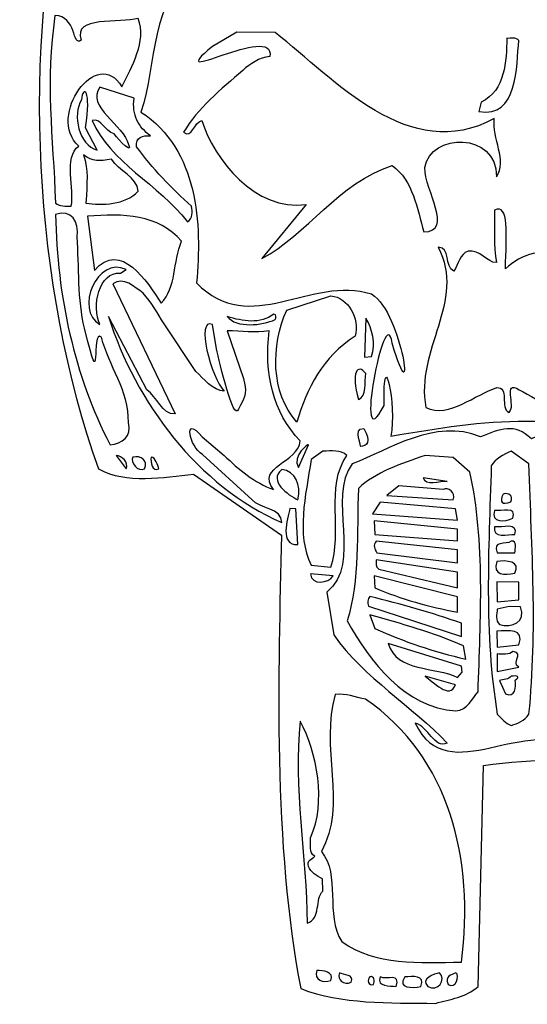
# Model space of a CAD drawing. Units: centimetres. Extents: x -4.2 to 4.4, y -6.2 to 6.2.
# Drawn here: x -4.2 to 0.1, y -6.2 to 2.1 of the extents above; entities that cross this region are included whole.
import ezdxf

# ---------------------------------------------------------------- set-up
doc = ezdxf.new("R2010")
doc.units = ezdxf.units.CM
doc.header["$MEASUREMENT"] = 0
doc.layers.add('Ebene 1', color=7, linetype='Continuous')

msp = doc.modelspace()

# ---------------------------------------------------------------- linework, layer by layer
at = {"layer": 'Ebene 1'}
for points, knots in [([(-1.62037, 6.23005), (-1.00569, 6.20719), (-0.83043, 5.52139), (-0.53579, 5.14801), (-0.53579, 5.14801), (-0.42149, 5.19373), (-0.22337, 5.17087), (0.0103, 5.13785), (0.0103, 5.13785), (0.09412, 5.12515), (0.18048, 5.19373), (0.26176, 5.19881), (0.26176, 5.19881), (0.47258, 5.20643), (0.61482, 5.17341), (0.84088, 5.09721), (0.84088, 5.09721), (0.97042, 5.54171), (1.18886, 6.17417), (1.76036, 6.23005), (1.76036, 6.23005), (2.65698, 5.69157), (2.12358, 4.40887), (2.6265, 3.63163), (2.6265, 3.63163), (2.77128, 3.80943), (2.98464, 4.02279), (3.25896, 4.00501), (3.25896, 4.00501), (3.39104, 3.95929), (3.49518, 3.84499), (3.60186, 3.76117), (3.60186, 3.76117), (4.39942, 2.07207), (3.99556, 0.04769), (3.42914, -1.62616), (3.42914, -1.62616), (3.10402, -1.70998), (2.58586, -1.49154), (2.3852, -1.87762), (2.3852, -1.87762), (2.31916, -2.52786), (2.44362, -3.6607), (2.25566, -3.95534), (2.25566, -3.95534), (1.37682, -4.283), (0.55894, -4.11028), (-0.29957, -4.22966), (-0.29957, -4.22966), (-0.29957, -4.22966), (-0.34529, -6.09402), (-0.34529, -6.09402), (-0.34529, -6.09402), (-0.44943, -6.18546), (-0.57897, -6.2007), (-0.70343, -6.23626), (-0.70343, -6.23626), (-1.09967, -6.23118), (-1.49337, -6.24388), (-1.83881, -6.1118), (-1.83881, -6.1118), (-2.07503, -4.91546), (-2.02931, -3.43464), (-2.00137, -2.2891), (-2.00137, -2.2891), (-2.00137, -2.2891), (-2.74305, -1.77348), (-2.74305, -1.77348), (-2.74305, -1.77348), (-2.99705, -1.80142), (-3.30693, -1.8573), (-3.54569, -1.7303), (-3.54569, -1.7303), (-4.09179, -0.19614), (-4.20863, 1.80283), (-3.79461, 3.47415), (-3.79461, 3.47415), (-3.71841, 3.78149), (-3.52791, 3.80435), (-3.35519, 3.81197), (-3.35519, 3.81197), (-3.12913, 3.86277), (-2.91577, 3.66973), (-2.79385, 3.52749), (-2.79385, 3.52749), (-2.77353, 3.78149), (-2.62875, 3.97707), (-2.41539, 4.13201), (-2.41539, 4.13201), (-2.38745, 4.89909), (-2.31125, 5.79571), (-1.62037, 6.23005)], [0, 0, 0, 0, 0.0434783, 0.0434783, 0.0434783, 0.0434783, 0.0869565, 0.0869565, 0.0869565, 0.0869565, 0.1304348, 0.1304348, 0.1304348, 0.1304348, 0.173913, 0.173913, 0.173913, 0.173913, 0.2173913, 0.2173913, 0.2173913, 0.2173913, 0.2608696, 0.2608696, 0.2608696, 0.2608696, 0.3043478, 0.3043478, 0.3043478, 0.3043478, 0.3478261, 0.3478261, 0.3478261, 0.3478261, 0.3913043, 0.3913043, 0.3913043, 0.3913043, 0.4347826, 0.4347826, 0.4347826, 0.4347826, 0.4782609, 0.4782609, 0.4782609, 0.4782609, 0.5217391, 0.5217391, 0.5217391, 0.5217391, 0.5652174, 0.5652174, 0.5652174, 0.5652174, 0.6086957, 0.6086957, 0.6086957, 0.6086957, 0.6521739, 0.6521739, 0.6521739, 0.6521739, 0.6956522, 0.6956522, 0.6956522, 0.6956522, 0.7391304, 0.7391304, 0.7391304, 0.7391304, 0.7826087, 0.7826087, 0.7826087, 0.7826087, 0.826087, 0.826087, 0.826087, 0.826087, 0.8695652, 0.8695652, 0.8695652, 0.8695652, 0.9130435, 0.9130435, 0.9130435, 0.9130435, 0.9565217, 0.9565217, 0.9565217, 0.9565217, 1, 1, 1, 1]), ([(-2.37729, 1.95269), (-2.37729, 1.95269), (-2.05471, 1.95015), (-2.05471, 1.95015), (-2.05471, 1.95015), (-1.54671, 1.54883), (-0.92949, 0.83763), (-0.20813, 1.22371), (-0.20813, 1.22371), (-0.23099, 1.05861), (-0.09383, 0.86811), (-0.19035, 0.73349), (-0.19035, 0.73349), (-0.18527, 1.11703), (-0.74661, 1.10433), (-0.79487, 0.81223), (-0.79487, 0.81223), (-0.79233, 0.61411), (-0.54849, 0.27375), (-0.80249, 0.26867), (-0.80249, 0.26867), (-0.85837, 0.46171), (-0.89139, 0.70047), (-1.06919, 0.83001), (-1.06919, 0.83001), (-1.51877, 0.68269), (-1.79055, 0.24327), (-2.16647, 0.04515), (-2.16647, 0.04515), (-2.16647, 0.04515), (-1.79309, 0.49981), (-1.79309, 0.49981), (-1.79309, 0.49981), (-2.22235, 0.43885), (-2.57033, 0.88081), (-2.67447, 1.20847), (-2.67447, 1.20847), (-2.73797, 1.19577), (-2.76083, 1.04845), (-2.82687, 1.10941), (-2.82687, 1.10941), (-2.71003, 1.31261), (-2.51191, 1.47009), (-2.32903, 1.63011), (-2.32903, 1.63011), (-2.26299, 1.68599), (-2.19187, 1.73933), (-2.10043, 1.74695), (-2.10043, 1.74695), (-2.04709, 2.04413), (-3.03769, 1.45993), (-2.58303, 1.83331), (-2.58303, 1.83331), (-2.58303, 1.83331), (-2.37729, 1.95269), (-2.37729, 1.95269)], [0, 0, 0, 0, 0.0714286, 0.0714286, 0.0714286, 0.0714286, 0.1428571, 0.1428571, 0.1428571, 0.1428571, 0.2142857, 0.2142857, 0.2142857, 0.2142857, 0.2857143, 0.2857143, 0.2857143, 0.2857143, 0.3571429, 0.3571429, 0.3571429, 0.3571429, 0.4285714, 0.4285714, 0.4285714, 0.4285714, 0.5, 0.5, 0.5, 0.5, 0.5714286, 0.5714286, 0.5714286, 0.5714286, 0.6428571, 0.6428571, 0.6428571, 0.6428571, 0.7142857, 0.7142857, 0.7142857, 0.7142857, 0.7857143, 0.7857143, 0.7857143, 0.7857143, 0.8571429, 0.8571429, 0.8571429, 0.8571429, 0.9285714, 0.9285714, 0.9285714, 0.9285714, 1, 1, 1, 1]), ([(-0.10145, 1.90189), (-0.06843, 1.89681), (-0.02271, 1.91459), (-0.00239, 1.88157), (-0.00239, 1.88157), (-0.02017, 1.67329), (-0.01001, 1.21863), (-0.33767, 1.28467), (-0.33767, 1.28467), (-0.33767, 1.28467), (-0.31989, 1.36341), (-0.31989, 1.36341), (-0.31989, 1.36341), (-0.11161, 1.46247), (-0.10907, 1.70885), (-0.10145, 1.90189)], [0, 0, 0, 0, 0.25, 0.25, 0.25, 0.25, 0.5, 0.5, 0.5, 0.5, 0.75, 0.75, 0.75, 0.75, 1, 1, 1, 1]), ([(-0.20559, 0.45155), (-0.08113, 0.51505), (-0.10653, 0.24581), (-0.11415, -0.0412), (-0.11415, -0.0412), (0.0103, 0.07309), (0.23382, 0.17723), (0.34558, -0.01072), (0.34558, -0.01072), (0.34558, -0.01072), (0.46242, 0.15691), (0.46242, 0.15691), (0.46242, 0.15691), (0.33288, -0.26472), (0.66816, -0.68382), (0.56656, -1.12578), (0.56656, -1.12578), (0.39384, -1.31882), (0.17794, -1.15626), (0.00268, -1.06228), (0.00268, -1.06228), (-0.14209, -0.97846), (-0.02017, -1.19944), (-0.08367, -1.25278), (-0.08367, -1.25278), (-0.16495, -1.21722), (-0.07605, -1.03688), (-0.18781, -1.0445), (-0.18781, -1.0445), (-0.36561, -1.09784), (-0.58913, -1.30612), (-0.78471, -1.21214), (-0.78471, -1.21214), (-0.87869, -0.72954), (-0.44435, -0.31298), (-0.68057, 0.13913), (-0.68057, 0.13913), (-0.57389, 0.14167), (-0.63231, -0.02342), (-0.54849, -0.06152), (-0.54849, -0.06152), (-0.51293, -0.00564), (-0.49769, 0.08325), (-0.42911, 0.10611), (-0.42911, 0.10611), (-0.33005, 0.12643), (-0.26909, 0.00705), (-0.19035, 0.00959), (-0.19035, 0.00959), (-0.21829, 0.15691), (-0.20305, 0.29915), (-0.20559, 0.45155)], [0, 0, 0, 0, 0.0769231, 0.0769231, 0.0769231, 0.0769231, 0.1538462, 0.1538462, 0.1538462, 0.1538462, 0.2307692, 0.2307692, 0.2307692, 0.2307692, 0.3076923, 0.3076923, 0.3076923, 0.3076923, 0.3846154, 0.3846154, 0.3846154, 0.3846154, 0.4615385, 0.4615385, 0.4615385, 0.4615385, 0.5384615, 0.5384615, 0.5384615, 0.5384615, 0.6153846, 0.6153846, 0.6153846, 0.6153846, 0.6923077, 0.6923077, 0.6923077, 0.6923077, 0.7692308, 0.7692308, 0.7692308, 0.7692308, 0.8461538, 0.8461538, 0.8461538, 0.8461538, 0.9230769, 0.9230769, 0.9230769, 0.9230769, 1, 1, 1, 1]), ([(-1.58481, -0.2698), (-1.58481, -0.2698), (-1.95819, -0.39172), (-1.95819, -0.39172), (-1.95819, -0.39172), (-2.09027, -0.6889), (-2.09535, -1.08768), (-1.87183, -1.33406), (-1.87183, -1.33406), (-1.79309, -1.05212), (-1.65085, -0.78288), (-1.38161, -0.61016), (-1.38161, -0.61016), (-1.34097, -0.4603), (-1.44003, -0.28504), (-1.58481, -0.2698)], [0, 0, 0, 0, 0.25, 0.25, 0.25, 0.25, 0.5, 0.5, 0.5, 0.5, 0.75, 0.75, 0.75, 0.75, 1, 1, 1, 1]), ([(-0.78979, -1.616), (-0.78979, -1.616), (-0.55357, -1.63378), (-0.55357, -1.63378), (-0.55357, -1.63378), (-0.55357, -1.63378), (-0.41387, -1.7557), (-0.41387, -1.7557), (-0.41387, -1.7557), (-0.28433, -2.3399), (-0.32497, -3.00284), (-0.34529, -3.6099), (-0.34529, -3.6099), (-0.39609, -3.66578), (-0.43165, -3.7623), (-0.53325, -3.76992), (-0.53325, -3.76992), (-0.95997, -3.74452), (-1.25715, -3.35336), (-1.44765, -3.01046), (-1.44765, -3.01046), (-1.34097, -2.66756), (-1.36891, -2.2637), (-1.35367, -1.8954), (-1.35367, -1.8954), (-1.21651, -1.76078), (-0.99045, -1.68204), (-0.78979, -1.616)], [0, 0, 0, 0, 0.1428571, 0.1428571, 0.1428571, 0.1428571, 0.2857143, 0.2857143, 0.2857143, 0.2857143, 0.4285714, 0.4285714, 0.4285714, 0.4285714, 0.5714286, 0.5714286, 0.5714286, 0.5714286, 0.7142857, 0.7142857, 0.7142857, 0.7142857, 0.8571429, 0.8571429, 0.8571429, 0.8571429, 1, 1, 1, 1]), ([(-0.06589, -1.58044), (-0.06589, -1.58044), (0.08396, -1.68712), (0.08396, -1.68712), (0.08396, -1.68712), (0.10682, -2.41864), (0.15508, -3.08158), (0.08396, -3.79786), (0.08396, -3.79786), (0.04332, -3.85628), (-0.00747, -3.87406), (-0.06589, -3.89184), (-0.06589, -3.89184), (-0.11415, -3.87406), (-0.14717, -3.83596), (-0.18273, -3.79786), (-0.18273, -3.79786), (-0.29449, -3.12984), (-0.25639, -2.41102), (-0.23353, -1.7049), (-0.23353, -1.7049), (-0.20305, -1.64648), (-0.12939, -1.60584), (-0.06589, -1.58044)], [0, 0, 0, 0, 0.1666667, 0.1666667, 0.1666667, 0.1666667, 0.3333333, 0.3333333, 0.3333333, 0.3333333, 0.5, 0.5, 0.5, 0.5, 0.6666667, 0.6666667, 0.6666667, 0.6666667, 0.8333333, 0.8333333, 0.8333333, 0.8333333, 1, 1, 1, 1])]:
    msp.add_open_spline(points, degree=3, knots=knots, dxfattribs=at)
at = {"layer": 'Ebene 1', "color": 7}
for points, knots in [([(0.29224, 5.14293), (0.67324, 5.13531), (1.16092, 4.81527), (1.40984, 4.83051), (1.40984, 4.83051), (1.53684, 4.33267), (0.90438, 4.00755), (1.07456, 3.59607), (1.07456, 3.59607), (1.20664, 3.43097), (1.47588, 3.35223), (1.65368, 3.50971), (1.65368, 3.50971), (1.7375, 3.83737), (1.93308, 4.11169), (2.08802, 4.40125), (2.08802, 4.40125), (2.94908, 3.78911), (2.17184, 2.55975), (2.89574, 1.84855), (2.89574, 1.84855), (2.89574, 1.84855), (2.9313, 1.34817), (2.9313, 1.34817), (2.9313, 1.34817), (2.53252, 1.00019), (2.56808, 0.47441), (2.61634, 0.00959), (2.61634, 0.00959), (2.25058, -0.56952), (1.64098, -0.33076), (1.10758, -0.19614), (1.10758, -0.19614), (1.11774, -0.13772), (1.2422, -0.0666), (1.15584, -0.01072), (1.15584, -0.01072), (1.15584, -0.01072), (1.04154, -0.1682), (1.04154, -0.1682), (1.04154, -0.1682), (0.90438, -0.26472), (0.72658, -0.84384), (0.91454, -0.54412), (0.91454, -0.54412), (1.1533, -0.06914), (0.88152, -1.09276), (1.11774, -1.28834), (1.11774, -1.28834), (1.11774, -1.28834), (1.18632, -1.57536), (1.18632, -1.57536), (1.18632, -1.57536), (0.41924, -1.21214), (-0.28941, -1.31628), (-1.07935, -1.45344), (-1.07935, -1.45344), (-1.03109, -1.19436), (-1.14539, -0.64064), (-1.13777, -1.19436), (-1.13777, -1.19436), (-1.40193, -1.71252), (-1.12761, -0.27234), (-1.06919, -0.66858), (-1.06919, -0.66858), (-0.86853, -1.34422), (-0.97521, -0.42728), (-1.24191, -0.25456), (-1.24191, -0.25456), (-1.75753, -0.08946), (-2.26299, -0.62794), (-2.71765, -0.16058), (-2.71765, -0.16058), (-2.67193, 0.33217), (-2.69987, 0.96209), (-3.18755, 1.27959), (-3.18755, 1.27959), (-3.04785, 1.68853), (-3.11389, 2.22193), (-2.72273, 2.50387), (-2.72273, 2.50387), (-2.72781, 2.57245), (-2.81417, 2.46323), (-2.85481, 2.47593), (-2.85481, 2.47593), (-2.62621, 3.07283), (-2.92085, 3.94659), (-2.14869, 4.24377), (-2.14869, 4.24377), (-1.97089, 3.81705), (-1.69149, 2.88995), (-1.13777, 3.50971), (-1.13777, 3.50971), (-1.07427, 3.58845), (-1.05141, 3.68751), (-1.06919, 3.79419), (-1.06919, 3.79419), (-1.38415, 3.97707), (-1.44511, 4.41395), (-1.33843, 4.77717), (-1.33843, 4.77717), (-0.93457, 4.97021), (-0.41387, 5.26231), (0.01792, 5.00577), (0.01792, 5.00577), (0.01792, 5.00577), (0.29224, 5.14293), (0.29224, 5.14293)], [0, 0, 0, 0, 0.037037, 0.037037, 0.037037, 0.037037, 0.0740741, 0.0740741, 0.0740741, 0.0740741, 0.1111111, 0.1111111, 0.1111111, 0.1111111, 0.1481481, 0.1481481, 0.1481481, 0.1481481, 0.1851852, 0.1851852, 0.1851852, 0.1851852, 0.2222222, 0.2222222, 0.2222222, 0.2222222, 0.2592593, 0.2592593, 0.2592593, 0.2592593, 0.2962963, 0.2962963, 0.2962963, 0.2962963, 0.3333333, 0.3333333, 0.3333333, 0.3333333, 0.3703704, 0.3703704, 0.3703704, 0.3703704, 0.4074074, 0.4074074, 0.4074074, 0.4074074, 0.4444444, 0.4444444, 0.4444444, 0.4444444, 0.4814815, 0.4814815, 0.4814815, 0.4814815, 0.5185185, 0.5185185, 0.5185185, 0.5185185, 0.5555556, 0.5555556, 0.5555556, 0.5555556, 0.5925926, 0.5925926, 0.5925926, 0.5925926, 0.6296296, 0.6296296, 0.6296296, 0.6296296, 0.6666667, 0.6666667, 0.6666667, 0.6666667, 0.7037037, 0.7037037, 0.7037037, 0.7037037, 0.7407407, 0.7407407, 0.7407407, 0.7407407, 0.7777778, 0.7777778, 0.7777778, 0.7777778, 0.8148148, 0.8148148, 0.8148148, 0.8148148, 0.8518519, 0.8518519, 0.8518519, 0.8518519, 0.8888889, 0.8888889, 0.8888889, 0.8888889, 0.9259259, 0.9259259, 0.9259259, 0.9259259, 0.962963, 0.962963, 0.962963, 0.962963, 1, 1, 1, 1]), ([(-3.91145, 2.09239), (-3.72857, 2.09493), (-3.76667, 1.82061), (-3.69047, 1.88665), (-3.69047, 1.88665), (-3.76413, 2.09747), (-3.36281, 2.02127), (-3.21041, 2.06953), (-3.21041, 2.06953), (-3.13675, 1.87141), (-3.26375, 1.66567), (-3.34757, 1.49295), (-3.34757, 1.49295), (-3.55331, 1.84601), (-3.98511, 1.24149), (-3.71079, 0.99257), (-3.71079, 0.99257), (-3.84033, 0.90367), (-3.74381, 0.61919), (-3.77429, 0.48711), (-3.77429, 0.48711), (-3.82255, 0.48457), (-3.86827, 0.48457), (-3.90637, 0.50997), (-3.90637, 0.50997), (-3.92923, 1.08147), (-3.99273, 1.54121), (-3.91145, 2.09239)], [0, 0, 0, 0, 0.1428571, 0.1428571, 0.1428571, 0.1428571, 0.2857143, 0.2857143, 0.2857143, 0.2857143, 0.4285714, 0.4285714, 0.4285714, 0.4285714, 0.5714286, 0.5714286, 0.5714286, 0.5714286, 0.7142857, 0.7142857, 0.7142857, 0.7142857, 0.8571429, 0.8571429, 0.8571429, 0.8571429, 1, 1, 1, 1]), ([(-3.68793, 1.38373), (-3.67777, 1.50819), (-3.59903, 1.47009), (-3.65491, 1.14751), (-3.65491, 1.14751), (-3.65491, 1.14751), (-3.55585, 0.95701), (-3.55585, 0.95701), (-3.55585, 0.95701), (-3.71079, 1.00273), (-3.76667, 1.25419), (-3.68793, 1.38373)], [0, 0, 0, 0, 0.3333333, 0.3333333, 0.3333333, 0.3333333, 0.6666667, 0.6666667, 0.6666667, 0.6666667, 1, 1, 1, 1]), ([(-3.53299, 1.48787), (-3.53299, 1.48787), (-3.24343, 1.39643), (-3.24343, 1.39643), (-3.24343, 1.39643), (-3.26629, 1.25673), (-3.20533, 1.15005), (-3.10627, 1.07893), (-3.10627, 1.07893), (-3.16977, 1.08401), (-3.23581, 1.06623), (-3.22311, 0.98749), (-3.22311, 0.98749), (-3.09611, 0.80715), (-2.92593, 0.63443), (-2.76083, 0.48457), (-2.76083, 0.48457), (-2.75067, 0.43885), (-2.75067, 0.38043), (-2.79385, 0.35503), (-2.79385, 0.35503), (-3.03515, 0.66745), (-3.45171, 0.85795), (-3.59649, 1.20847), (-3.59649, 1.20847), (-3.51521, 1.22625), (-3.49743, 1.11703), (-3.41107, 1.09671), (-3.41107, 1.09671), (-3.37297, 1.03575), (-3.24597, 0.91637), (-3.29169, 1.00527), (-3.29169, 1.00527), (-3.32725, 1.16529), (-3.65491, 1.32785), (-3.53299, 1.48787)], [0, 0, 0, 0, 0.1111111, 0.1111111, 0.1111111, 0.1111111, 0.2222222, 0.2222222, 0.2222222, 0.2222222, 0.3333333, 0.3333333, 0.3333333, 0.3333333, 0.4444444, 0.4444444, 0.4444444, 0.4444444, 0.5555556, 0.5555556, 0.5555556, 0.5555556, 0.6666667, 0.6666667, 0.6666667, 0.6666667, 0.7777778, 0.7777778, 0.7777778, 0.7777778, 0.8888889, 0.8888889, 0.8888889, 0.8888889, 1, 1, 1, 1]), ([(-3.67015, 0.91891), (-3.59141, 0.85795), (-3.54061, 0.86557), (-3.43393, 0.88081), (-3.43393, 0.88081), (-3.37551, 0.78175), (-3.21803, 0.73349), (-3.21041, 0.61157), (-3.21041, 0.61157), (-3.31709, 0.49473), (-3.51521, 0.49219), (-3.64983, 0.50997), (-3.64983, 0.50997), (-3.64221, 0.69539), (-3.62697, 0.78175), (-3.67015, 0.91891)], [0, 0, 0, 0, 0.25, 0.25, 0.25, 0.25, 0.5, 0.5, 0.5, 0.5, 0.75, 0.75, 0.75, 0.75, 1, 1, 1, 1]), ([(-3.52029, -0.61778), (-3.45679, -0.8667), (-3.28915, -1.06228), (-3.29169, -1.33914), (-3.29169, -1.33914), (-3.26375, -1.46106), (-3.34249, -1.51186), (-3.44663, -1.5271), (-3.44663, -1.5271), (-3.74889, -0.93782), (-3.89367, -0.27742), (-3.90637, 0.41599), (-3.90637, 0.41599), (-3.76921, 0.46679), (-3.71079, 0.34995), (-3.72349, 0.22803), (-3.72349, 0.22803), (-3.70825, -0.02342), (-3.72095, -0.30536), (-3.66253, -0.54412), (-3.66253, -0.54412), (-3.50759, -1.17404), (-3.61681, -0.54158), (-3.52029, -0.61778)], [0, 0, 0, 0, 0.1666667, 0.1666667, 0.1666667, 0.1666667, 0.3333333, 0.3333333, 0.3333333, 0.3333333, 0.5, 0.5, 0.5, 0.5, 0.6666667, 0.6666667, 0.6666667, 0.6666667, 0.8333333, 0.8333333, 0.8333333, 0.8333333, 1, 1, 1, 1]), ([(-3.63713, 0.40075), (-3.33995, 0.42615), (-3.03515, 0.41599), (-2.84465, 0.18993), (-2.84465, 0.18993), (-2.91831, 0.01721), (-2.88529, -0.20122), (-3.01737, -0.3333), (-3.01737, -0.3333), (-3.12913, -0.15296), (-3.36027, 0.20517), (-3.57871, -0.05644), (-3.57871, -0.05644), (-3.57871, -0.05644), (-3.63713, 0.40075), (-3.63713, 0.40075)], [0, 0, 0, 0, 0.25, 0.25, 0.25, 0.25, 0.5, 0.5, 0.5, 0.5, 0.75, 0.75, 0.75, 0.75, 1, 1, 1, 1]), ([(-3.53299, -0.5111), (-3.75143, -0.39172), (-3.55077, 0.07055), (-3.31201, -0.04882), (-3.31201, -0.04882), (-3.31201, -0.04882), (-3.36027, -0.0793), (-3.36027, -0.0793), (-3.36027, -0.0793), (-3.53807, -0.06152), (-3.60665, -0.36124), (-3.53299, -0.5111)], [0, 0, 0, 0, 0.3333333, 0.3333333, 0.3333333, 0.3333333, 0.6666667, 0.6666667, 0.6666667, 0.6666667, 1, 1, 1, 1]), ([(-2.36459, -1.22484), (-2.31887, -1.12832), (-2.28585, -1.12578), (-2.32141, -0.9683), (-2.32141, -0.9683), (-2.32141, -0.9683), (-2.45857, -0.56444), (-2.45857, -0.56444), (-2.45857, -0.56444), (-2.33919, -0.56698), (-2.22489, -0.5873), (-2.10551, -0.56444), (-2.10551, -0.56444), (-2.14869, -0.92766), (-2.07757, -1.24516), (-1.84389, -1.49408), (-1.84389, -1.49408), (-1.85913, -1.67696), (-2.21727, -1.70998), (-2.06995, -1.90302), (-2.06995, -1.90302), (-2.22743, -1.84714), (-2.36459, -1.73284), (-2.48397, -1.616), (-2.48397, -1.616), (-2.48397, -1.616), (-2.67193, -1.45852), (-2.67193, -1.45852), (-2.67193, -1.45852), (-2.83195, -1.2604), (-2.78115, -1.54488), (-2.66685, -1.60838), (-2.66685, -1.60838), (-2.66685, -1.60838), (-2.25029, -1.98938), (-2.25029, -1.98938), (-2.25029, -1.98938), (-2.18425, -2.06558), (-1.99629, -2.05796), (-1.99883, -2.18242), (-1.99883, -2.18242), (-2.70241, -1.87762), (-3.23581, -1.16388), (-3.45933, -0.44506), (-3.45933, -0.44506), (-3.45933, -0.44506), (-3.13675, -1.06228), (-3.13675, -1.06228), (-3.13675, -1.06228), (-3.05293, -1.11562), (-3.00975, -1.27564), (-2.89799, -1.26548), (-2.89799, -1.26548), (-2.89799, -1.26548), (-3.42377, -0.1682), (-3.42377, -0.1682), (-3.42377, -0.1682), (-3.32979, -0.1047), (-3.24597, -0.19614), (-3.16723, -0.24694), (-3.16723, -0.24694), (-3.09611, -0.33076), (-3.04785, -0.41204), (-2.99197, -0.50602), (-2.99197, -0.50602), (-2.99197, -0.50602), (-2.72273, -0.90734), (-2.72273, -0.90734), (-2.72273, -0.90734), (-2.66431, -0.9683), (-2.57795, -1.06736), (-2.48397, -1.07498), (-2.48397, -1.07498), (-2.59573, -0.96322), (-2.73035, -0.45014), (-2.58303, -0.5111), (-2.58303, -0.5111), (-2.58303, -0.5111), (-2.55001, -0.71684), (-2.55001, -0.71684), (-2.55001, -0.71684), (-2.52461, -0.83114), (-2.40777, -1.33914), (-2.36459, -1.22484)], [0, 0, 0, 0, 0.047619, 0.047619, 0.047619, 0.047619, 0.0952381, 0.0952381, 0.0952381, 0.0952381, 0.1428571, 0.1428571, 0.1428571, 0.1428571, 0.1904762, 0.1904762, 0.1904762, 0.1904762, 0.2380952, 0.2380952, 0.2380952, 0.2380952, 0.2857143, 0.2857143, 0.2857143, 0.2857143, 0.3333333, 0.3333333, 0.3333333, 0.3333333, 0.3809524, 0.3809524, 0.3809524, 0.3809524, 0.4285714, 0.4285714, 0.4285714, 0.4285714, 0.4761905, 0.4761905, 0.4761905, 0.4761905, 0.5238095, 0.5238095, 0.5238095, 0.5238095, 0.5714286, 0.5714286, 0.5714286, 0.5714286, 0.6190476, 0.6190476, 0.6190476, 0.6190476, 0.6666667, 0.6666667, 0.6666667, 0.6666667, 0.7142857, 0.7142857, 0.7142857, 0.7142857, 0.7619048, 0.7619048, 0.7619048, 0.7619048, 0.8095238, 0.8095238, 0.8095238, 0.8095238, 0.8571429, 0.8571429, 0.8571429, 0.8571429, 0.9047619, 0.9047619, 0.9047619, 0.9047619, 0.952381, 0.952381, 0.952381, 0.952381, 1, 1, 1, 1]), ([(-2.06741, -0.42474), (-2.04201, -0.42474), (-2.04709, -0.45776), (-2.05471, -0.47046), (-2.05471, -0.47046), (-2.16393, -0.52126), (-2.38237, -0.54412), (-2.45857, -0.44506), (-2.45857, -0.44506), (-2.32903, -0.4857), (-2.17917, -0.5111), (-2.06741, -0.42474)], [0, 0, 0, 0, 0.3333333, 0.3333333, 0.3333333, 0.3333333, 0.6666667, 0.6666667, 0.6666667, 0.6666667, 1, 1, 1, 1]), ([(-1.29017, -0.45776), (-1.23937, -0.5492), (-1.20381, -0.67112), (-1.24191, -0.78288), (-1.24191, -0.78288), (-1.24191, -0.78288), (-1.30287, -0.78796), (-1.30287, -0.78796), (-1.30287, -0.78796), (-1.30287, -0.78796), (-1.29017, -0.45776), (-1.29017, -0.45776)], [0, 0, 0, 0, 0.3333333, 0.3333333, 0.3333333, 0.3333333, 0.6666667, 0.6666667, 0.6666667, 0.6666667, 1, 1, 1, 1]), ([(-1.29017, -0.92512), (-1.30541, -0.99624), (-1.27747, -1.11816), (-1.35367, -1.14356), (-1.35367, -1.14356), (-1.41463, -0.91496), (-1.36383, -0.83622), (-1.29017, -0.92512)], [0, 0, 0, 0, 0.5, 0.5, 0.5, 0.5, 1, 1, 1, 1]), ([(-0.87615, -3.87406), (-0.76185, -3.89692), (-0.71613, -4.09504), (-0.60437, -4.0417), (-0.60437, -4.0417), (-0.89901, -3.72928), (-1.30287, -3.4956), (-1.56195, -3.1273), (-1.56195, -3.1273), (-1.56195, -3.1273), (-1.62037, -2.76916), (-1.62037, -2.76916), (-1.62037, -2.76916), (-1.31557, -2.52278), (-1.62037, -1.97414), (-1.40701, -1.68712), (-1.40701, -1.68712), (-1.09459, -1.56774), (-0.70851, -1.30104), (-0.32497, -1.45852), (-0.32497, -1.45852), (-0.16241, -1.39502), (-0.03287, -1.3366), (0.10428, -1.4763), (0.10428, -1.4763), (0.52592, -1.235), (1.00598, -1.616), (1.32602, -1.7049), (1.32602, -1.7049), (1.42, -2.01732), (1.18378, -2.49992), (1.48096, -2.70312), (1.48096, -2.70312), (1.43778, -2.8479), (1.43016, -3.0638), (1.44794, -3.16794), (1.44794, -3.16794), (1.22188, -3.4829), (0.8866, -3.71658), (0.57418, -3.94518), (0.57418, -3.94518), (0.51576, -3.98836), (0.57418, -4.08234), (0.62498, -4.01376), (0.62498, -4.01376), (0.72658, -3.85628), (0.82056, -3.87152), (0.67324, -4.029), (0.67324, -4.029), (0.63006, -4.0671), (0.5945, -4.13314), (0.5183, -4.11536), (0.5183, -4.11536), (0.0611, -3.76738), (-0.59167, -4.45318), (-0.87615, -3.87406)], [0, 0, 0, 0, 0.0714286, 0.0714286, 0.0714286, 0.0714286, 0.1428571, 0.1428571, 0.1428571, 0.1428571, 0.2142857, 0.2142857, 0.2142857, 0.2142857, 0.2857143, 0.2857143, 0.2857143, 0.2857143, 0.3571429, 0.3571429, 0.3571429, 0.3571429, 0.4285714, 0.4285714, 0.4285714, 0.4285714, 0.5, 0.5, 0.5, 0.5, 0.5714286, 0.5714286, 0.5714286, 0.5714286, 0.6428571, 0.6428571, 0.6428571, 0.6428571, 0.7142857, 0.7142857, 0.7142857, 0.7142857, 0.7857143, 0.7857143, 0.7857143, 0.7857143, 0.8571429, 0.8571429, 0.8571429, 0.8571429, 0.9285714, 0.9285714, 0.9285714, 0.9285714, 1, 1, 1, 1]), ([(-1.30795, -1.38994), (-1.40955, -1.37978), (-1.31557, -1.55504), (-1.33843, -1.5398), (-1.33843, -1.5398), (-1.28001, -1.54234), (-1.24445, -1.49662), (-1.30795, -1.38994)], [0, 0, 0, 0, 0.5, 0.5, 0.5, 0.5, 1, 1, 1, 1]), ([(-1.77531, -1.5271), (-1.77531, -1.5271), (-1.85913, -1.7176), (-1.85913, -1.7176), (-1.85913, -1.7176), (-1.91755, -1.61854), (-1.77023, -1.50932), (-1.77531, -1.5271)], [0, 0, 0, 0, 0.5, 0.5, 0.5, 0.5, 1, 1, 1, 1]), ([(-1.65339, -1.58044), (-1.57973, -1.5779), (-1.50607, -1.56774), (-1.45019, -1.616), (-1.45019, -1.616), (-1.63815, -1.87762), (-1.48067, -2.26624), (-1.58735, -2.55834), (-1.58735, -2.55834), (-1.58735, -2.55834), (-1.75245, -2.54056), (-1.75245, -2.54056), (-1.75245, -2.54056), (-1.87945, -2.28148), (-1.79817, -1.95636), (-1.75245, -1.65156), (-1.75245, -1.65156), (-1.75245, -1.65156), (-1.65339, -1.58044), (-1.65339, -1.58044)], [0, 0, 0, 0, 0.2, 0.2, 0.2, 0.2, 0.4, 0.4, 0.4, 0.4, 0.6, 0.6, 0.6, 0.6, 0.8, 0.8, 0.8, 0.8, 1, 1, 1, 1]), ([(-3.39583, -1.616), (-3.34503, -1.616), (-3.28915, -1.67696), (-3.31201, -1.7303), (-3.31201, -1.7303), (-3.31201, -1.7303), (-3.39583, -1.616), (-3.39583, -1.616)], [0, 0, 0, 0, 0.5, 0.5, 0.5, 0.5, 1, 1, 1, 1]), ([(-3.25613, -1.63124), (-3.18755, -1.61092), (-3.12405, -1.65918), (-3.15707, -1.7303), (-3.15707, -1.7303), (-3.21041, -1.75824), (-3.28153, -1.67188), (-3.25613, -1.63124)], [0, 0, 0, 0, 0.5, 0.5, 0.5, 0.5, 1, 1, 1, 1]), ([(-3.10119, -1.63124), (-3.06055, -1.63124), (-3.04785, -1.69982), (-3.03515, -1.7303), (-3.03515, -1.7303), (-3.09357, -1.7557), (-3.10627, -1.67188), (-3.10119, -1.63124)], [0, 0, 0, 0, 0.5, 0.5, 0.5, 0.5, 1, 1, 1, 1]), ([(-1.99883, -1.73538), (-1.88453, -1.74554), (-1.83373, -1.86492), (-1.86421, -1.98938), (-1.86421, -1.98938), (-1.94549, -1.95128), (-2.11821, -1.82936), (-1.99883, -1.73538)], [0, 0, 0, 0, 0.5, 0.5, 0.5, 0.5, 1, 1, 1, 1]), ([(-0.80757, -1.80396), (-0.80757, -1.80396), (-0.60437, -1.83444), (-0.60437, -1.83444), (-0.60437, -1.83444), (-0.66533, -1.82682), (-0.79233, -1.87508), (-0.80757, -1.80396)], [0, 0, 0, 0, 0.5, 0.5, 0.5, 0.5, 1, 1, 1, 1]), ([(-1.01331, -1.87254), (-1.01331, -1.87254), (-0.63993, -1.90302), (-0.63993, -1.90302), (-0.63993, -1.90302), (-0.59675, -1.87762), (-0.53325, -1.92842), (-0.55357, -1.98938), (-0.55357, -1.98938), (-0.55357, -1.98938), (-1.11491, -1.95382), (-1.11491, -1.95382), (-1.11491, -1.95382), (-1.11491, -1.95382), (-1.01331, -1.87254), (-1.01331, -1.87254)], [0, 0, 0, 0, 0.25, 0.25, 0.25, 0.25, 0.5, 0.5, 0.5, 0.5, 0.75, 0.75, 0.75, 0.75, 1, 1, 1, 1]), ([(-0.13447, -1.94112), (-0.08621, -1.92842), (-0.04557, -1.95636), (-0.06843, -2.00716), (-0.06843, -2.00716), (-0.14463, -2.0351), (-0.16749, -2.01224), (-0.13447, -1.94112)], [0, 0, 0, 0, 0.5, 0.5, 0.5, 0.5, 1, 1, 1, 1]), ([(-1.93025, -2.06304), (-1.93025, -2.06304), (-1.88199, -2.06558), (-1.88199, -2.06558), (-1.88199, -2.06558), (-1.88199, -2.06558), (-1.86421, -2.36784), (-1.86421, -2.36784), (-1.86421, -2.36784), (-2.02169, -2.37546), (-1.95311, -2.15448), (-1.93025, -2.06304)], [0, 0, 0, 0, 0.3333333, 0.3333333, 0.3333333, 0.3333333, 0.6666667, 0.6666667, 0.6666667, 0.6666667, 1, 1, 1, 1]), ([(-1.17079, -2.0097), (-1.17079, -2.0097), (-0.53579, -2.06558), (-0.53579, -2.06558), (-0.53579, -2.06558), (-0.53579, -2.06558), (-0.51801, -2.1621), (-0.51801, -2.1621), (-0.51801, -2.1621), (-0.51801, -2.1621), (-1.23429, -2.10876), (-1.23429, -2.10876), (-1.23429, -2.10876), (-1.23429, -2.10876), (-1.17079, -2.0097), (-1.17079, -2.0097)], [0, 0, 0, 0, 0.25, 0.25, 0.25, 0.25, 0.5, 0.5, 0.5, 0.5, 0.75, 0.75, 0.75, 0.75, 1, 1, 1, 1]), ([(-0.20559, -2.08082), (-0.14971, -2.08844), (-0.01509, -2.04272), (-0.05319, -2.14432), (-0.05319, -2.14432), (-0.11415, -2.18496), (-0.24115, -2.17988), (-0.20559, -2.08082)], [0, 0, 0, 0, 0.5, 0.5, 0.5, 0.5, 1, 1, 1, 1]), ([(-1.22159, -2.16718), (-1.22159, -2.16718), (-0.51801, -2.2383), (-0.51801, -2.2383), (-0.51801, -2.2383), (-0.51801, -2.2383), (-0.51801, -2.33482), (-0.51801, -2.33482), (-0.51801, -2.33482), (-0.51801, -2.33482), (-1.21651, -2.28148), (-1.21651, -2.28148), (-1.21651, -2.28148), (-1.21651, -2.28148), (-1.22159, -2.16718), (-1.22159, -2.16718)], [0, 0, 0, 0, 0.25, 0.25, 0.25, 0.25, 0.5, 0.5, 0.5, 0.5, 0.75, 0.75, 0.75, 0.75, 1, 1, 1, 1]), ([(-0.20559, -2.21798), (-0.14463, -2.22814), (-0.00239, -2.1748), (-0.03541, -2.28148), (-0.03541, -2.28148), (-0.09383, -2.28402), (-0.22337, -2.31704), (-0.20559, -2.21798)], [0, 0, 0, 0, 0.5, 0.5, 0.5, 0.5, 1, 1, 1, 1]), ([(-1.20381, -2.3399), (-1.20381, -2.3399), (-0.51801, -2.41102), (-0.51801, -2.41102), (-0.51801, -2.41102), (-0.51801, -2.41102), (-0.51801, -2.52278), (-0.51801, -2.52278), (-0.51801, -2.52278), (-0.51801, -2.52278), (-1.19873, -2.43642), (-1.19873, -2.43642), (-1.19873, -2.43642), (-1.21651, -2.40594), (-1.23429, -2.37038), (-1.20381, -2.3399)], [0, 0, 0, 0, 0.25, 0.25, 0.25, 0.25, 0.5, 0.5, 0.5, 0.5, 0.75, 0.75, 0.75, 0.75, 1, 1, 1, 1]), ([(-0.06589, -2.3399), (-0.01001, -2.32974), (-0.03287, -2.40594), (-0.03541, -2.43642), (-0.03541, -2.43642), (-0.03541, -2.43642), (-0.18273, -2.43642), (-0.18273, -2.43642), (-0.18273, -2.43642), (-0.23099, -2.32974), (-0.10907, -2.37292), (-0.06589, -2.3399)], [0, 0, 0, 0, 0.3333333, 0.3333333, 0.3333333, 0.3333333, 0.6666667, 0.6666667, 0.6666667, 0.6666667, 1, 1, 1, 1]), ([(-1.20381, -2.49484), (-1.20381, -2.49484), (-0.51801, -2.60152), (-0.51801, -2.60152), (-0.51801, -2.60152), (-0.51801, -2.60152), (-0.51801, -2.73106), (-0.51801, -2.73106), (-0.51801, -2.73106), (-0.51801, -2.73106), (-1.18095, -2.57358), (-1.18095, -2.57358), (-1.18095, -2.57358), (-1.21397, -2.55834), (-1.20381, -2.52278), (-1.20381, -2.49484)], [0, 0, 0, 0, 0.25, 0.25, 0.25, 0.25, 0.5, 0.5, 0.5, 0.5, 0.75, 0.75, 0.75, 0.75, 1, 1, 1, 1]), ([(-0.18781, -2.51008), (-0.10907, -2.49738), (0.02046, -2.50754), (-0.03541, -2.60914), (-0.03541, -2.60914), (-0.11923, -2.62692), (-0.22591, -2.62692), (-0.18781, -2.51008)], [0, 0, 0, 0, 0.5, 0.5, 0.5, 0.5, 1, 1, 1, 1]), ([(-1.75753, -2.61422), (-1.75753, -2.61422), (-1.56703, -2.632), (-1.56703, -2.632), (-1.56703, -2.632), (-1.60259, -2.69296), (-1.75245, -2.71582), (-1.75753, -2.61422)], [0, 0, 0, 0, 0.5, 0.5, 0.5, 0.5, 1, 1, 1, 1]), ([(-1.22159, -2.632), (-1.22159, -2.632), (-0.51801, -2.80726), (-0.51801, -2.80726), (-0.51801, -2.80726), (-0.51801, -2.80726), (-0.51801, -2.9368), (-0.51801, -2.9368), (-0.51801, -2.9368), (-0.75423, -2.89362), (-0.99553, -2.82758), (-1.21651, -2.73106), (-1.21651, -2.73106), (-1.21651, -2.73106), (-1.22159, -2.632), (-1.22159, -2.632)], [0, 0, 0, 0, 0.25, 0.25, 0.25, 0.25, 0.5, 0.5, 0.5, 0.5, 0.75, 0.75, 0.75, 0.75, 1, 1, 1, 1]), ([(-0.18781, -2.6828), (-0.18781, -2.6828), (-0.00239, -2.68534), (-0.00239, -2.68534), (-0.00239, -2.68534), (-0.00239, -2.68534), (-0.00239, -2.83266), (-0.00239, -2.83266), (-0.00239, -2.83266), (-0.00239, -2.83266), (-0.18273, -2.85044), (-0.18273, -2.85044), (-0.18273, -2.85044), (-0.18273, -2.85044), (-0.18781, -2.6828), (-0.18781, -2.6828)], [0, 0, 0, 0, 0.25, 0.25, 0.25, 0.25, 0.5, 0.5, 0.5, 0.5, 0.75, 0.75, 0.75, 0.75, 1, 1, 1, 1]), ([(-1.25715, -2.80472), (-0.99553, -2.87076), (-0.73391, -2.94188), (-0.48499, -3.03078), (-0.48499, -3.03078), (-0.48499, -3.03078), (-0.48499, -3.14254), (-0.48499, -3.14254), (-0.48499, -3.14254), (-0.48499, -3.14254), (-1.26985, -2.886), (-1.26985, -2.886), (-1.26985, -2.886), (-1.28255, -2.85806), (-1.27239, -2.82758), (-1.25715, -2.80472)], [0, 0, 0, 0, 0.25, 0.25, 0.25, 0.25, 0.5, 0.5, 0.5, 0.5, 0.75, 0.75, 0.75, 0.75, 1, 1, 1, 1]), ([(-0.08367, -2.89108), (-0.08367, -2.89108), (0.01284, -2.89362), (0.01284, -2.89362), (0.01284, -2.89362), (0.06618, -3.02062), (-0.06335, -3.07396), (-0.16495, -3.04094), (-0.16495, -3.04094), (-0.20305, -3.01046), (-0.18527, -2.95204), (-0.18273, -2.9114), (-0.18273, -2.9114), (-0.18273, -2.9114), (-0.08367, -2.89108), (-0.08367, -2.89108)], [0, 0, 0, 0, 0.25, 0.25, 0.25, 0.25, 0.5, 0.5, 0.5, 0.5, 0.75, 0.75, 0.75, 0.75, 1, 1, 1, 1]), ([(-1.25715, -2.95966), (-0.99045, -3.03586), (-0.72629, -3.10952), (-0.46721, -3.22128), (-0.46721, -3.22128), (-0.46721, -3.22128), (-0.44943, -3.33304), (-0.44943, -3.33304), (-0.44943, -3.33304), (-0.71105, -3.27462), (-0.97267, -3.18572), (-1.21651, -3.07396), (-1.21651, -3.07396), (-1.21651, -3.07396), (-1.25715, -2.95966), (-1.25715, -2.95966)], [0, 0, 0, 0, 0.25, 0.25, 0.25, 0.25, 0.5, 0.5, 0.5, 0.5, 0.75, 0.75, 0.75, 0.75, 1, 1, 1, 1]), ([(-0.18781, -3.09682), (-0.09129, -3.09428), (0.05094, -3.06888), (-0.00239, -3.21366), (-0.00239, -3.21366), (-0.00239, -3.21366), (-0.18273, -3.23144), (-0.18273, -3.23144), (-0.18273, -3.23144), (-0.18273, -3.23144), (-0.18781, -3.09682), (-0.18781, -3.09682)], [0, 0, 0, 0, 0.3333333, 0.3333333, 0.3333333, 0.3333333, 0.6666667, 0.6666667, 0.6666667, 0.6666667, 1, 1, 1, 1]), ([(-1.10221, -3.20096), (-1.10221, -3.20096), (-0.48499, -3.394), (-0.48499, -3.394), (-0.48499, -3.394), (-0.48499, -3.394), (-0.47991, -3.44226), (-0.47991, -3.44226), (-0.47991, -3.44226), (-0.47991, -3.44226), (-0.51801, -3.48798), (-0.51801, -3.48798), (-0.51801, -3.48798), (-0.70597, -3.394), (-1.03109, -3.4448), (-1.10221, -3.20096)], [0, 0, 0, 0, 0.25, 0.25, 0.25, 0.25, 0.5, 0.5, 0.5, 0.5, 0.75, 0.75, 0.75, 0.75, 1, 1, 1, 1]), ([(-0.05065, -3.26954), (0.05094, -3.28732), (-0.07097, -3.35844), (-0.00239, -3.40162), (-0.00239, -3.40162), (-0.00239, -3.40162), (-0.18273, -3.43718), (-0.18273, -3.43718), (-0.18273, -3.43718), (-0.18273, -3.43718), (-0.18273, -3.28986), (-0.18273, -3.28986), (-0.18273, -3.28986), (-0.14971, -3.2924), (-0.07605, -3.29748), (-0.05065, -3.26954)], [0, 0, 0, 0, 0.25, 0.25, 0.25, 0.25, 0.5, 0.5, 0.5, 0.5, 0.75, 0.75, 0.75, 0.75, 1, 1, 1, 1]), ([(-0.78979, -3.47782), (-0.78979, -3.47782), (-0.53579, -3.54894), (-0.53579, -3.54894), (-0.53579, -3.54894), (-0.58151, -3.68102), (-0.72883, -3.521), (-0.78979, -3.47782)], [0, 0, 0, 0, 0.5, 0.5, 0.5, 0.5, 1, 1, 1, 1]), ([(-0.06589, -3.47782), (-0.01763, -3.4702), (0.01538, -3.48036), (-0.03287, -3.51084), (-0.03287, -3.51084), (-0.02017, -3.56672), (-0.03287, -3.66324), (-0.11415, -3.62514), (-0.11415, -3.62514), (-0.11415, -3.62514), (-0.16495, -3.51338), (-0.16495, -3.51338), (-0.16495, -3.51338), (-0.13193, -3.50576), (-0.08621, -3.50322), (-0.06589, -3.47782)], [0, 0, 0, 0, 0.25, 0.25, 0.25, 0.25, 0.5, 0.5, 0.5, 0.5, 0.75, 0.75, 0.75, 0.75, 1, 1, 1, 1]), ([(-1.54925, -3.63276), (-1.45527, -3.61752), (-1.38161, -3.65816), (-1.29271, -3.67086), (-1.29271, -3.67086), (-0.57897, -4.16616), (-0.37577, -5.02214), (-0.48499, -5.88828), (-0.48499, -5.88828), (-0.84059, -5.89336), (-1.21143, -5.91876), (-1.49337, -5.71556), (-1.49337, -5.71556), (-1.63815, -5.4895), (-1.50099, -5.14914), (-1.66609, -4.9561), (-1.66609, -4.9561), (-1.44511, -4.56494), (-1.68133, -4.0671), (-1.54925, -3.63276)], [0, 0, 0, 0, 0.2, 0.2, 0.2, 0.2, 0.4, 0.4, 0.4, 0.4, 0.6, 0.6, 0.6, 0.6, 0.8, 0.8, 0.8, 0.8, 1, 1, 1, 1]), ([(-1.84389, -3.85628), (-1.70419, -4.1179), (-1.62037, -4.54462), (-1.75753, -4.83926), (-1.75753, -4.83926), (-1.75245, -4.89514), (-1.77531, -4.9688), (-1.72197, -4.9942), (-1.72197, -4.9942), (-1.74229, -5.01706), (-1.79055, -5.0323), (-1.77531, -5.08056), (-1.77531, -5.08056), (-1.75499, -5.13136), (-1.70419, -5.16184), (-1.65593, -5.18724), (-1.65593, -5.18724), (-1.65593, -5.18724), (-1.65339, -5.28884), (-1.65339, -5.28884), (-1.65339, -5.28884), (-1.72197, -5.35234), (-1.66609, -5.52252), (-1.78547, -5.56062), (-1.78547, -5.56062), (-1.78801, -4.99928), (-1.90739, -4.41254), (-1.84389, -3.85628)], [0, 0, 0, 0, 0.1428571, 0.1428571, 0.1428571, 0.1428571, 0.2857143, 0.2857143, 0.2857143, 0.2857143, 0.4285714, 0.4285714, 0.4285714, 0.4285714, 0.5714286, 0.5714286, 0.5714286, 0.5714286, 0.7142857, 0.7142857, 0.7142857, 0.7142857, 0.8571429, 0.8571429, 0.8571429, 0.8571429, 1, 1, 1, 1]), ([(-1.70419, -5.9594), (-1.65339, -5.9594), (-1.55433, -5.96702), (-1.58735, -6.04322), (-1.58735, -6.04322), (-1.64831, -6.06608), (-1.73213, -6.03814), (-1.70419, -5.9594)], [0, 0, 0, 0, 0.5, 0.5, 0.5, 0.5, 1, 1, 1, 1]), ([(-1.51369, -5.97718), (-1.47813, -6.00258), (-1.38669, -5.9848), (-1.41463, -6.05846), (-1.41463, -6.05846), (-1.47559, -6.08386), (-1.53655, -6.04322), (-1.51369, -5.97718)], [0, 0, 0, 0, 0.5, 0.5, 0.5, 0.5, 1, 1, 1, 1]), ([(-1.17079, -6.01274), (-1.10983, -6.04576), (-0.99553, -5.96956), (-1.03617, -6.09402), (-1.03617, -6.09402), (-1.08951, -6.08386), (-1.19873, -6.10164), (-1.17079, -6.01274)], [0, 0, 0, 0, 0.5, 0.5, 0.5, 0.5, 1, 1, 1, 1]), ([(-0.67041, -5.97718), (-0.60945, -6.03814), (-0.68565, -6.13974), (-0.76947, -6.09402), (-0.76947, -6.09402), (-0.83551, -6.0229), (-0.71105, -5.98988), (-0.67041, -5.97718)], [0, 0, 0, 0, 0.5, 0.5, 0.5, 0.5, 1, 1, 1, 1]), ([(-0.53325, -5.97718), (-0.49515, -6.00512), (-0.53325, -6.11688), (-0.59675, -6.07624), (-0.59675, -6.07624), (-0.62977, -6.00512), (-0.56881, -5.9975), (-0.53325, -5.97718)], [0, 0, 0, 0, 0.5, 0.5, 0.5, 0.5, 1, 1, 1, 1]), ([(-1.25715, -6.01274), (-1.21651, -6.00004), (-1.21651, -6.05084), (-1.22667, -6.07624), (-1.22667, -6.07624), (-1.26731, -6.09148), (-1.28509, -6.0356), (-1.25715, -6.01274)], [0, 0, 0, 0, 0.5, 0.5, 0.5, 0.5, 1, 1, 1, 1]), ([(-0.96251, -6.01274), (-0.89647, -6.0102), (-0.78725, -5.99242), (-0.82789, -6.09402), (-0.82789, -6.09402), (-0.90155, -6.10672), (-1.02601, -6.11434), (-0.96251, -6.01274)], [0, 0, 0, 0, 0.5, 0.5, 0.5, 0.5, 1, 1, 1, 1])]:
    msp.add_open_spline(points, degree=3, knots=knots, dxfattribs=at)

doc.saveas('drawing.dxf')
